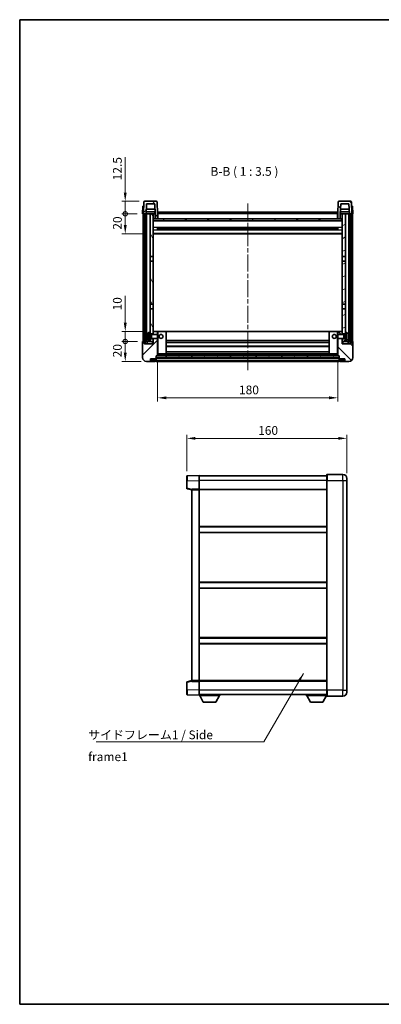
# Model space of a CAD drawing. Units: millimetres. Extents: x 0 to 8281, y 0 to 984.
# Drawn here: x 1183 to 1544, y 0 to 984 of the extents above; entities that cross this region are included whole.
import ezdxf

# ---------------------------------------------------------------- set-up
doc = ezdxf.new("R2010")
doc.units = ezdxf.units.MM
doc.header["$LTSCALE"] = 3
doc.linetypes.add('CHAIN', pattern=[0.3543, 0.2362, -0.0295, 0.0591, -0.0295])
doc.layers.get('Defpoints').update_dxf_attribs({"lineweight": 25})
for name, color, linetype, lineweight in [('Border (ISO)', 7, 'Continuous', 35), ('Centerline (ISO)', 131, 'Continuous', 18), ('Dimension (ISO)', 7, 'Continuous', 18), ('Hatch (ISO)', 1, 'Continuous', 18), ('Symbol (ISO)', 7, 'Continuous', 18), ('Visible (ISO)', 7, 'Continuous', 35), ('Visible Narrow (ISO)', 7, 'Continuous', 25)]:
    doc.layers.add(name, color=color, linetype=linetype, lineweight=lineweight)
doc.styles.add('Note Text (TK)', font='txt')
doc.dimstyles.new('Default - Method 1b (TK)', dxfattribs={"dimscale": 3, "dimtxt": 2.5, "dimasz": 2.5, "dimexe": 1, "dimexo": 1.5, "dimgap": 1, "dimtad": 1, "dimtoh": 1, "dimrnd": 1e-08, "dimdsep": 46, "dimtxsty": 'Note Text (TK)', "dimcen": 0.09, "dimdle": 5, "dimclrd": 100, "dimclre": 100, "dimclrt": 7, "dimadec": 1, "dimazin": 1, "dimtfac": 1, "dimtmove": 0, "dimatfit": 3, "dimfxl": 1, "dimtolj": 1, "dimlwd": -1, "dimlwe": -1, "dimarcsym": 0})
doc.dimstyles.new('Default - Method 1b (TK)$7', dxfattribs={"dimscale": 3, "dimtxt": 2.5, "dimasz": 2.5, "dimexe": 1, "dimexo": 1.5, "dimgap": 1, "dimtad": 1, "dimtoh": 1, "dimrnd": 1e-08, "dimdsep": 46, "dimtxsty": 'Note Text (TK)', "dimcen": 0.09, "dimdle": 5, "dimclrd": 100, "dimclre": 100, "dimclrt": 7, "dimadec": 1, "dimazin": 1, "dimtfac": 1, "dimtmove": 0, "dimatfit": 3, "dimfxl": 1, "dimtolj": 1, "dimlwd": -1, "dimlwe": -1, "dimarcsym": 0})
pattern_1 = [(45, (1132.25, -28), (-7.85772, 7.85772), [])]
pattern_2 = [(135.0002, (1132.25, -28), (-7.8577, -7.85775), [])]
pattern_3 = [(60, (1132.25, -28), (-9.6237, 5.55625), [])]

# ---------------------------------------------------------------- blocks, each defined once
blk = doc.blocks.new('図面枠 tk図枠')
at = {"layer": 'Border (ISO)'}
for p, q in [((14.5, 289), (405.5, 289)), ((14.5, 289), (14.5, 8)), ((14.5, 8), (405.5, 8))]:
    blk.add_line(p, q, dxfattribs=at)
blk = doc.blocks.new('*D60')
at = {"layer": 'Defpoints', "color": 0}
for p in [(1320.63, 647.79), (1500.63, 647.79), (1500.63, 605.79)]:
    blk.add_point(p, dxfattribs=at)
at = {"layer": 'Dimension (ISO)', "color": 100}
for p, q in [((1320.63, 642.54), (1320.63, 602.29)), ((1500.63, 642.54), (1500.63, 602.29)), ((1329.38, 605.79), (1491.88, 605.79))]:
    blk.add_line(p, q, dxfattribs=at)
for points in [[(1329.38, 607.25), (1329.38, 604.34), (1320.63, 605.79)], [(1491.88, 607.25), (1491.88, 604.34), (1500.63, 605.79)]]:
    blk.add_solid(points, dxfattribs=at)
at = {"layer": 'Dimension (ISO)', "color": 7, "insert": (1401.98, 613.67), "char_height": 8.75, "attachment_point": 4, "style": 'Note Text (TK)'}
blk.add_mtext('\\A1;180', dxfattribs=at)
blk = doc.blocks.new('*D61')
at = {"layer": 'Defpoints', "color": 0}
for p in [(1509.75, 565.3), (1349.75, 527.39), (1509.75, 525.3)]:
    blk.add_point(p, dxfattribs=at)
at = {"layer": 'Dimension (ISO)', "color": 100}
for p, q in [((1349.75, 532.64), (1349.75, 568.8)), ((1358.5, 565.3), (1501, 565.3)), ((1509.75, 530.55), (1509.75, 568.8))]:
    blk.add_line(p, q, dxfattribs=at)
for points in [[(1358.5, 566.76), (1358.5, 563.85), (1349.75, 565.3)], [(1501, 566.76), (1501, 563.85), (1509.75, 565.3)]]:
    blk.add_solid(points, dxfattribs=at)
at = {"layer": 'Dimension (ISO)', "color": 7, "insert": (1421.1, 573.18), "char_height": 8.75, "attachment_point": 4, "style": 'Note Text (TK)'}
blk.add_mtext('\\A1;160', dxfattribs=at)
blk = doc.blocks.new('_DotSmall')
at = {"color": 0, "linetype": 'ByBlock', "const_width": 0.5}
blk.add_lwpolyline([(-0.0625, 0, 1), (0.0625, 0, 1)], format="xyb", close=True, dxfattribs=at)
blk = doc.blocks.new('*D71')
at = {"layer": 'Defpoints', "color": 0}
for p in [(1288.38, 662.09), (1305.88, 662.09), (1309.63, 642.09)]:
    blk.add_point(p, dxfattribs=at)
at = {"layer": 'Dimension (ISO)', "color": 100}
for p, q in [((1300.63, 662.09), (1284.88, 662.09)), ((1288.38, 650.84), (1288.38, 662.09)), ((1304.38, 642.09), (1284.88, 642.09))]:
    blk.add_line(p, q, dxfattribs=at)
blk.add_solid([(1286.92, 650.84), (1289.84, 650.84), (1288.38, 642.09)], dxfattribs=at)
at = {"layer": 'Dimension (ISO)', "color": 100, "xscale": 8.75, "yscale": 8.75, "zscale": 8.75, "rotation": 90}
blk.add_blockref('_DotSmall', (1288.38, 662.09), dxfattribs=at)
at = {"layer": 'Dimension (ISO)', "color": 7, "insert": (1280.51, 646.24), "char_height": 8.75, "attachment_point": 4, "rotation": 90, "style": 'Note Text (TK)'}
blk.add_mtext('\\A1;20', dxfattribs=at)
blk = doc.blocks.new('*D72')
at = {"layer": 'Defpoints', "color": 0}
for p in [(1288.38, 672.09), (1315.23, 672.09), (1305.88, 662.09)]:
    blk.add_point(p, dxfattribs=at)
at = {"layer": 'Dimension (ISO)', "color": 100}
for p, q in [((1288.38, 680.84), (1288.38, 707.53)), ((1309.98, 672.09), (1284.88, 672.09)), ((1288.38, 662.09), (1288.38, 672.09)), ((1300.63, 662.09), (1284.88, 662.09)), ((1288.38, 662.09), (1288.38, 653.34))]:
    blk.add_line(p, q, dxfattribs=at)
blk.add_solid([(1286.92, 680.84), (1289.84, 680.84), (1288.38, 672.09)], dxfattribs=at)
at = {"layer": 'Dimension (ISO)', "color": 100, "xscale": 8.75, "yscale": 8.75, "zscale": 8.75, "rotation": 90}
blk.add_blockref('_DotSmall', (1288.38, 662.09), dxfattribs=at)
at = {"layer": 'Dimension (ISO)', "color": 7, "insert": (1280.51, 693.09), "char_height": 8.75, "attachment_point": 4, "rotation": 90, "style": 'Note Text (TK)'}
blk.add_mtext('\\A1;10', dxfattribs=at)
blk = doc.blocks.new('*D73')
at = {"layer": 'Defpoints', "color": 0}
for p in [(1288.38, 789.59), (1305.63, 789.59), (1315.13, 769.59)]:
    blk.add_point(p, dxfattribs=at)
at = {"layer": 'Dimension (ISO)', "color": 100}
for p, q in [((1300.38, 789.59), (1284.88, 789.59)), ((1288.38, 778.34), (1288.38, 789.59)), ((1309.88, 769.59), (1284.88, 769.59))]:
    blk.add_line(p, q, dxfattribs=at)
blk.add_solid([(1286.92, 778.34), (1289.84, 778.34), (1288.38, 769.59)], dxfattribs=at)
at = {"layer": 'Dimension (ISO)', "color": 100, "xscale": 8.75, "yscale": 8.75, "zscale": 8.75, "rotation": 90}
blk.add_blockref('_DotSmall', (1288.38, 789.59), dxfattribs=at)
at = {"layer": 'Dimension (ISO)', "color": 7, "insert": (1280.51, 773.74), "char_height": 8.75, "attachment_point": 4, "rotation": 90, "style": 'Note Text (TK)'}
blk.add_mtext('\\A1;20', dxfattribs=at)
blk = doc.blocks.new('*D74')
at = {"layer": 'Defpoints', "color": 0}
for p in [(1288.38, 802.09), (1307.55, 802.09), (1305.63, 789.59)]:
    blk.add_point(p, dxfattribs=at)
at = {"layer": 'Dimension (ISO)', "color": 100}
for p, q in [((1288.38, 810.84), (1288.38, 846.28)), ((1302.3, 802.09), (1284.88, 802.09)), ((1288.38, 789.59), (1288.38, 802.09)), ((1300.38, 789.59), (1284.88, 789.59)), ((1288.38, 789.59), (1288.38, 780.84))]:
    blk.add_line(p, q, dxfattribs=at)
blk.add_solid([(1286.92, 810.84), (1289.84, 810.84), (1288.38, 802.09)], dxfattribs=at)
at = {"layer": 'Dimension (ISO)', "color": 100, "xscale": 8.75, "yscale": 8.75, "zscale": 8.75, "rotation": 90}
blk.add_blockref('_DotSmall', (1288.38, 789.59), dxfattribs=at)
at = {"layer": 'Dimension (ISO)', "color": 7, "insert": (1280.51, 823.09), "char_height": 8.75, "attachment_point": 4, "rotation": 90, "style": 'Note Text (TK)'}
blk.add_mtext('\\A1;12.5', dxfattribs=at)

msp = doc.modelspace()

# ---------------------------------------------------------------- hatches: boundary and pattern name
at = {"layer": 'Hatch (ISO)'}
h = msp.add_hatch(dxfattribs=at)
h.set_pattern_fill('ANSI31', color=256, scale=88.9, style=0)
h.set_pattern_definition(pattern_1)
edge = h.paths.add_edge_path()
edge.add_ellipse((1307.5525, 801.5944), major_axis=(0, 0.5), ratio=1, start_angle=0, end_angle=88)
edge.add_line((1307.0528, 801.6118), (1306.6332, 789.5944))
edge.add_line((1306.6332, 789.5944), (1307.3832, 789.5944))
edge.add_line((1307.3832, 789.5944), (1308.3832, 789.5944))
edge.add_line((1308.3832, 789.5944), (1309.1347, 789.5944))
edge.add_line((1309.1347, 789.5944), (1309.4839, 799.5944))
edge.add_line((1309.4839, 799.5944), (1317.7825, 799.5944))
edge.add_line((1317.7825, 799.5944), (1318.1317, 789.5944))
edge.add_line((1318.1317, 789.5944), (1318.1332, 789.5944))
edge.add_line((1318.1332, 789.5944), (1318.1332, 784.5944))
edge.add_line((1318.1332, 784.5944), (1320.6332, 784.5944))
edge.add_line((1320.6332, 784.5944), (1320.6332, 789.5944))
edge.add_line((1320.6332, 789.5944), (1320.2135, 801.6118))
edge.add_ellipse((1319.7138, 801.5944), major_axis=(0.4997, 0.0174), ratio=1, start_angle=0, end_angle=88)
edge.add_line((1319.7138, 802.0944), (1307.5525, 802.0944))
h = msp.add_hatch(dxfattribs=at)
h.set_pattern_fill('ANSI31', color=256, scale=88.9, angle=90.0002105, style=0)
h.set_pattern_definition(pattern_2)
edge = h.paths.add_edge_path()
edge.add_line((1503.4839, 799.5944), (1511.7825, 799.5944))
edge.add_line((1511.7825, 799.5944), (1512.1317, 789.5944))
edge.add_line((1512.1317, 789.5944), (1512.8832, 789.5944))
edge.add_line((1512.8832, 789.5944), (1513.8832, 789.5944))
edge.add_line((1513.8832, 789.5944), (1514.6332, 789.5944))
edge.add_line((1514.6332, 789.5944), (1514.2135, 801.6118))
edge.add_ellipse((1513.7138, 801.5944), major_axis=(0.4997, 0.0174), ratio=1, start_angle=0, end_angle=88)
edge.add_line((1513.7138, 802.0944), (1501.5525, 802.0944))
edge.add_ellipse((1501.5525, 801.5944), major_axis=(0, 0.5), ratio=1, start_angle=0, end_angle=88)
edge.add_line((1501.0528, 801.6118), (1500.6332, 789.5944))
edge.add_line((1500.6332, 789.5944), (1500.6332, 784.5944))
edge.add_line((1500.6332, 784.5944), (1503.1332, 784.5944))
edge.add_line((1503.1332, 784.5944), (1503.1332, 789.5944))
edge.add_line((1503.1332, 789.5944), (1503.1347, 789.5944))
edge.add_line((1503.1347, 789.5944), (1503.4839, 799.5944))
h = msp.add_hatch(dxfattribs=at)
h.set_pattern_fill('ANSI31', color=256, scale=88.9, angle=14.9999778, style=0)
h.set_pattern_definition(pattern_3)
h.paths.add_polyline_path([(1512.8832, 789.5944), (1512.8832, 660.0944), (1513.6332, 660.0944), (1513.8832, 660.0944), (1513.8832, 662.0944), (1513.8832, 789.5944)])
h.paths.add_polyline_path([(1307.3832, 789.5944), (1307.3832, 662.0944), (1307.3832, 660.0944), (1307.6332, 660.0944), (1308.3832, 660.0944), (1308.3832, 789.5944)])
h = msp.add_hatch(dxfattribs=at)
h.set_pattern_fill('ANSI31', color=256, scale=88.9, angle=75.0001754, style=0)
h.set_pattern_definition([(120.0002, (1132.25, -28), (-9.62369, -5.55628), [])])
h.paths.add_polyline_path([(1313.1332, 664.5944), (1313.1332, 663.0944), (1313.1332, 662.0944), (1316.1332, 662.0944), (1316.1332, 664.5944)])
h.paths.add_polyline_path([(1313.1332, 746.8444), (1316.1332, 746.8444), (1316.1332, 789.5944), (1313.1332, 789.5944)])
h.paths.add_polyline_path([(1313.1332, 671.0944), (1313.1332, 669.5944), (1316.1332, 669.5944), (1316.1332, 671.9944), (1316.1332, 694.8444), (1313.1332, 694.8444)])
h.paths.add_polyline_path([(1313.1332, 699.3444), (1316.1332, 699.3444), (1316.1332, 742.3444), (1313.1332, 742.3444)])
h = msp.add_hatch(dxfattribs=at)
h.set_pattern_fill('ANSI31', color=256, scale=88.9, angle=-14.9999778, style=0)
h.set_pattern_definition([(30, (1132.25, -28), (-5.55625, 9.6237), [])])
h.paths.add_polyline_path([(1508.1332, 663.0944), (1508.1332, 664.5944), (1505.1332, 664.5944), (1505.1332, 662.0944), (1508.1332, 662.0944)])
h.paths.add_polyline_path([(1505.1332, 746.8444), (1508.1332, 746.8444), (1508.1332, 789.5944), (1505.1332, 789.5944)])
h.paths.add_polyline_path([(1508.1332, 669.5944), (1508.1332, 671.0944), (1508.1332, 694.8444), (1505.1332, 694.8444), (1505.1332, 671.9944), (1505.1332, 669.5944)])
h.paths.add_polyline_path([(1505.1332, 699.3444), (1508.1332, 699.3444), (1508.1332, 742.3444), (1505.1332, 742.3444)])
h = msp.add_hatch(dxfattribs=at)
h.set_pattern_fill('ANSI31', color=256, scale=88.9, angle=105.0002455, style=0)
h.set_pattern_definition([(150.0002, (1132.25, -28), (-5.55621, -9.62373), [])])
h.paths.add_polyline_path([(1316.3832, 784.5944), (1316.3832, 782.5944), (1504.8832, 782.5944), (1504.8832, 784.5944), (1503.1332, 784.5944), (1500.6332, 784.5944), (1320.6332, 784.5944), (1318.1332, 784.5944)])
h = msp.add_hatch(dxfattribs=at)
h.set_pattern_fill('ANSI31', color=256, scale=88.9, style=0)
h.set_pattern_definition(pattern_1)
edge = h.paths.add_edge_path()
edge.add_ellipse((1318.8832, 645.1444), major_axis=(0, -0.25), ratio=1, start_angle=0, end_angle=90)
edge.add_line((1319.1332, 645.1444), (1319.1332, 645.5944))
edge.add_line((1319.1332, 645.5944), (1319.1332, 647.5944))
edge.add_line((1319.1332, 647.5944), (1319.1332, 647.6944))
edge.add_line((1319.1332, 647.6944), (1320.5332, 647.6944))
edge.add_ellipse((1320.5332, 647.7944), major_axis=(0, -0.1), ratio=1, start_angle=0, end_angle=90)
edge.add_line((1320.6332, 647.7944), (1320.6332, 665.0944))
edge.add_line((1320.6332, 665.0944), (1316.1332, 665.0944))
edge.add_line((1316.1332, 665.0944), (1316.1332, 664.5944))
edge.add_line((1316.1332, 664.5944), (1316.1332, 662.0944))
edge.add_line((1316.1332, 662.0944), (1316.1332, 659.5944))
edge.add_line((1316.1332, 659.5944), (1307.6332, 659.5944))
edge.add_line((1307.6332, 659.5944), (1307.6332, 660.0944))
edge.add_line((1307.6332, 660.0944), (1307.6332, 662.0944))
edge.add_line((1307.6332, 662.0944), (1307.3832, 662.0944))
edge.add_line((1307.3832, 662.0944), (1305.8832, 662.0944))
edge.add_ellipse((1305.8832, 661.8444), major_axis=(0, 0.25), ratio=1, start_angle=0, end_angle=90)
edge.add_line((1305.6332, 661.8444), (1305.6332, 646.0944))
edge.add_ellipse((1309.6332, 646.0944), major_axis=(-4, 0), ratio=1, start_angle=0, end_angle=90)
edge.add_line((1309.6332, 642.0944), (1312.6332, 642.0944))
edge.add_ellipse((1312.6332, 643.0944), major_axis=(0, -1), ratio=1, start_angle=0, end_angle=90)
edge.add_line((1313.6332, 643.0944), (1313.6332, 644.5944))
edge.add_line((1313.6332, 644.5944), (1318.1332, 644.5944))
edge.add_line((1318.1332, 644.5944), (1318.1332, 644.8944))
edge.add_line((1318.1332, 644.8944), (1318.8832, 644.8944))
edge = h.paths.add_edge_path()
edge.add_ellipse((1320.5332, 671.9944), major_axis=(0.1, 0), ratio=1, start_angle=0, end_angle=90)
edge.add_line((1320.5332, 672.0944), (1316.2332, 672.0944))
edge.add_ellipse((1316.2332, 671.9944), major_axis=(0, 0.1), ratio=1, start_angle=0, end_angle=90)
edge.add_line((1316.1332, 671.9944), (1316.1332, 669.5944))
edge.add_line((1316.1332, 669.5944), (1316.1332, 669.0944))
edge.add_line((1316.1332, 669.0944), (1320.6332, 669.0944))
edge.add_line((1320.6332, 669.0944), (1320.6332, 671.9944))
h = msp.add_hatch(dxfattribs=at)
h.set_pattern_fill('ANSI31', color=256, scale=88.9, angle=90.0002105, style=0)
h.set_pattern_definition(pattern_2)
edge = h.paths.add_edge_path()
edge.add_ellipse((1502.3832, 645.1444), major_axis=(-0.25, 0), ratio=1, start_angle=0, end_angle=90)
edge.add_line((1502.3832, 644.8944), (1503.1332, 644.8944))
edge.add_line((1503.1332, 644.8944), (1503.1332, 644.5944))
edge.add_line((1503.1332, 644.5944), (1507.6332, 644.5944))
edge.add_line((1507.6332, 644.5944), (1507.6332, 643.0944))
edge.add_ellipse((1508.6332, 643.0944), major_axis=(-1, 0), ratio=1, start_angle=0, end_angle=90)
edge.add_line((1508.6332, 642.0944), (1511.6332, 642.0944))
edge.add_ellipse((1511.6332, 646.0944), major_axis=(0, -4), ratio=1, start_angle=0, end_angle=90)
edge.add_line((1515.6332, 646.0944), (1515.6332, 661.8444))
edge.add_ellipse((1515.3832, 661.8444), major_axis=(0.25, 0), ratio=1, start_angle=0, end_angle=90)
edge.add_line((1515.3832, 662.0944), (1513.8832, 662.0944))
edge.add_line((1513.8832, 662.0944), (1513.6332, 662.0944))
edge.add_line((1513.6332, 662.0944), (1513.6332, 660.0944))
edge.add_line((1513.6332, 660.0944), (1513.6332, 659.5944))
edge.add_line((1513.6332, 659.5944), (1505.1332, 659.5944))
edge.add_line((1505.1332, 659.5944), (1505.1332, 662.0944))
edge.add_line((1505.1332, 662.0944), (1505.1332, 664.5944))
edge.add_line((1505.1332, 664.5944), (1505.1332, 665.0944))
edge.add_line((1505.1332, 665.0944), (1500.6332, 665.0944))
edge.add_line((1500.6332, 665.0944), (1500.6332, 647.7944))
edge.add_ellipse((1500.7332, 647.7944), major_axis=(-0.1, 0), ratio=1, start_angle=0, end_angle=90)
edge.add_line((1500.7332, 647.6944), (1502.1332, 647.6944))
edge.add_line((1502.1332, 647.6944), (1502.1332, 647.5944))
edge.add_line((1502.1332, 647.5944), (1502.1332, 645.5944))
edge.add_line((1502.1332, 645.5944), (1502.1332, 645.1444))
edge = h.paths.add_edge_path()
edge.add_ellipse((1500.7332, 671.9944), major_axis=(0, 0.1), ratio=1, start_angle=0, end_angle=90)
edge.add_line((1500.6332, 671.9944), (1500.6332, 669.0944))
edge.add_line((1500.6332, 669.0944), (1505.1332, 669.0944))
edge.add_line((1505.1332, 669.0944), (1505.1332, 669.5944))
edge.add_line((1505.1332, 669.5944), (1505.1332, 671.9944))
edge.add_ellipse((1505.0332, 671.9944), major_axis=(0.1, 0), ratio=1, start_angle=0, end_angle=90)
edge.add_line((1505.0332, 672.0944), (1500.7332, 672.0944))
h = msp.add_hatch(dxfattribs=at)
h.set_pattern_fill('ANSI31', color=256, scale=88.9, angle=14.9999778, style=0)
h.set_pattern_definition(pattern_3)
h.paths.add_polyline_path([(1319.1332, 647.5944), (1319.1332, 645.5944), (1502.1332, 645.5944), (1502.1332, 647.5944)])

# ---------------------------------------------------------------- linework, layer by layer
at = {"layer": 'Centerline (ISO)', "linetype": 'CHAIN', "ltscale": 23.990969}
msp.add_line((1410.6332, 799.8444), (1410.6332, 633.3444), dxfattribs=at)
at = {"layer": 'Visible (ISO)'}
for p, q in [((1305.8951, 797.0944), (1305.6332, 789.5944)), ((1305.8951, 797.0944), (1306.8945, 797.0944)), ((1307.0528, 801.6118), (1306.6332, 789.5944)), ((1306.8951, 797.0944), (1306.8945, 797.0944)), ((1319.7138, 802.0944), (1307.5525, 802.0944)), ((1309.1347, 789.5944), (1309.4839, 799.5944)), ((1309.4839, 799.5944), (1317.7825, 799.5944)), ((1317.7825, 799.5944), (1318.1317, 789.5944)), ((1320.6332, 789.5944), (1320.2135, 801.6118)), ((1501.0528, 801.6118), (1500.6332, 789.5944)), ((1513.7138, 802.0944), (1501.5525, 802.0944)), ((1503.1347, 789.5944), (1503.4839, 799.5944)), ((1503.4839, 799.5944), (1511.7825, 799.5944)), ((1511.7825, 799.5944), (1512.1317, 789.5944)), ((1514.6332, 789.5944), (1514.2135, 801.6118)), ((1514.3719, 797.0944), (1514.3713, 797.0944)), ((1514.3719, 797.0944), (1515.3713, 797.0944)), ((1515.6332, 789.5944), (1515.3713, 797.0944)), ((1306.6326, 789.5944), (1305.6332, 789.5944)), ((1306.1332, 662.0944), (1306.1332, 789.5944)), ((1306.6332, 789.5944), (1306.6326, 789.5944)), ((1306.6332, 789.5944), (1309.1347, 789.5944)), ((1307.1332, 662.0944), (1307.1332, 789.5944)), ((1307.3832, 789.5944), (1307.3832, 660.0944)), ((1308.3832, 789.5944), (1307.3832, 789.5944)), ((1308.3832, 660.0944), (1308.3832, 789.5944)), ((1308.4832, 662.0944), (1308.4832, 789.5944)), ((1309.4832, 789.5944), (1309.1347, 789.5944)), ((1318.0618, 791.5944), (1309.2045, 791.5944)), ((1317.9745, 794.0944), (1309.2919, 794.0944)), ((1313.1332, 789.5944), (1309.4832, 789.5944)), ((1309.4832, 662.0944), (1309.4832, 789.5944)), ((1316.1332, 789.5944), (1313.1332, 789.5944)), ((1313.1332, 789.5944), (1313.1332, 746.8444)), ((1316.1332, 746.8444), (1316.1332, 789.5944)), ((1316.1332, 789.5944), (1317.8832, 789.5944)), ((1317.8832, 791.5944), (1317.8832, 789.5944)), ((1318.1317, 789.5944), (1317.8832, 789.5944)), ((1318.1317, 789.5944), (1318.1332, 789.5944)), ((1318.1332, 789.5944), (1318.1332, 784.5944)), ((1320.8832, 789.5944), (1320.6332, 789.5944)), ((1320.6332, 784.5944), (1320.6332, 789.5944)), ((1320.8832, 791.0944), (1500.3832, 791.0944)), ((1320.8832, 789.5944), (1320.8832, 791.0944)), ((1320.8832, 789.5944), (1320.8832, 784.5944)), ((1500.3832, 791.0944), (1500.3832, 789.5944)), ((1500.6332, 789.5944), (1500.3832, 789.5944)), ((1500.3832, 784.5944), (1500.3832, 789.5944)), ((1500.6332, 789.5944), (1500.6332, 784.5944)), ((1503.1332, 784.5944), (1503.1332, 789.5944)), ((1503.1332, 789.5944), (1503.1347, 789.5944)), ((1503.3832, 789.5944), (1503.1347, 789.5944)), ((1512.0618, 791.5944), (1503.2045, 791.5944)), ((1511.9745, 794.0944), (1503.2919, 794.0944)), ((1503.3832, 791.5944), (1503.3832, 789.5944)), ((1503.3832, 789.5944), (1505.1332, 789.5944)), ((1508.1332, 789.5944), (1505.1332, 789.5944)), ((1505.1332, 789.5944), (1505.1332, 746.8444)), ((1508.1332, 746.8444), (1508.1332, 789.5944)), ((1511.7832, 789.5944), (1508.1332, 789.5944)), ((1512.1317, 789.5944), (1511.7832, 789.5944)), ((1511.7832, 662.0944), (1511.7832, 789.5944)), ((1512.1317, 789.5944), (1514.6332, 789.5944)), ((1512.7832, 662.0944), (1512.7832, 789.5944)), ((1512.8832, 789.5944), (1512.8832, 660.0944)), ((1513.8832, 789.5944), (1512.8832, 789.5944)), ((1513.8832, 660.0944), (1513.8832, 789.5944)), ((1514.1332, 662.0944), (1514.1332, 789.5944)), ((1514.6338, 789.5944), (1514.6332, 789.5944)), ((1515.6332, 789.5944), (1514.6338, 789.5944)), ((1515.1332, 662.0944), (1515.1332, 789.5944)), ((1316.3832, 784.5944), (1316.1332, 784.5944)), ((1505.1332, 782.4944), (1316.1332, 782.4944)), ((1316.3832, 784.5944), (1316.3832, 782.5944)), ((1504.8832, 784.5944), (1316.3832, 784.5944)), ((1316.3832, 782.5944), (1504.8832, 782.5944)), ((1318.1332, 784.5944), (1320.6332, 784.5944)), ((1320.8832, 784.6944), (1320.6332, 784.6944)), ((1500.6332, 784.6944), (1500.3832, 784.6944)), ((1500.6332, 784.5944), (1503.1332, 784.5944)), ((1504.8832, 782.5944), (1504.8832, 784.5944)), ((1505.1332, 784.5944), (1504.8832, 784.5944)), ((1505.1332, 769.5944), (1316.1332, 769.5944)), ((1320.7037, 773.4169), (1320.7037, 775.7718)), ((1500.2888, 775.67), (1320.9776, 775.67)), ((1500.2888, 773.5187), (1320.9776, 773.5187)), ((1321.1332, 775.67), (1321.1332, 773.5187)), ((1326.9332, 775.4018), (1321.1332, 775.4018)), ((1500.1332, 775.3423), (1321.1332, 775.3423)), ((1500.1332, 773.8464), (1321.1332, 773.8464)), ((1321.1332, 773.7869), (1326.9332, 773.7869)), ((1326.9332, 775.67), (1326.9332, 775.4769)), ((1326.9332, 775.4018), (1326.9332, 775.4769)), ((1326.9332, 773.7119), (1326.9332, 773.7869)), ((1326.9332, 773.7119), (1326.9332, 773.5187)), ((1494.3332, 775.4769), (1494.3332, 775.67)), ((1494.3332, 775.4769), (1494.3332, 775.4018)), ((1500.1332, 775.4018), (1494.3332, 775.4018)), ((1494.3332, 773.7869), (1500.1332, 773.7869)), ((1494.3332, 773.7869), (1494.3332, 773.7119)), ((1494.3332, 773.5187), (1494.3332, 773.7119)), ((1500.1332, 773.5187), (1500.1332, 775.67)), ((1500.5627, 775.7718), (1500.5627, 773.4169)), ((1313.1332, 746.8444), (1316.1332, 746.8444)), ((1313.1332, 742.3444), (1313.1332, 746.8444)), ((1316.1332, 742.3444), (1313.1332, 742.3444)), ((1313.1332, 742.3444), (1313.1332, 699.3444)), ((1316.1332, 746.8444), (1316.1332, 742.3444)), ((1316.1332, 699.3444), (1316.1332, 742.3444)), ((1505.1332, 746.8444), (1508.1332, 746.8444)), ((1505.1332, 742.3444), (1505.1332, 746.8444)), ((1508.1332, 742.3444), (1505.1332, 742.3444)), ((1505.1332, 742.3444), (1505.1332, 699.3444)), ((1508.1332, 746.8444), (1508.1332, 742.3444)), ((1508.1332, 699.3444), (1508.1332, 742.3444)), ((1313.1332, 699.3444), (1316.1332, 699.3444)), ((1313.1332, 694.8444), (1313.1332, 699.3444)), ((1316.1332, 699.3444), (1316.1332, 694.8444)), ((1505.1332, 699.3444), (1508.1332, 699.3444)), ((1505.1332, 694.8444), (1505.1332, 699.3444)), ((1508.1332, 699.3444), (1508.1332, 694.8444)), ((1316.1332, 694.8444), (1313.1332, 694.8444)), ((1313.1332, 694.8444), (1313.1332, 671.0944)), ((1316.1332, 669.5944), (1316.1332, 694.8444)), ((1508.1332, 694.8444), (1505.1332, 694.8444)), ((1505.1332, 694.8444), (1505.1332, 669.5944)), ((1508.1332, 671.0944), (1508.1332, 694.8444)), ((1312.0742, 671.0017), (1313.1332, 671.0944)), ((1313.1332, 663.0944), (1313.1332, 671.0944)), ((1313.1332, 669.5944), (1316.1332, 669.5944)), ((1313.1332, 668.8796), (1314.1038, 668.8796)), ((1314.1038, 668.8796), (1314.5332, 669.0944)), ((1314.1038, 665.3091), (1314.1038, 668.8796)), ((1314.5332, 665.0944), (1314.5332, 669.0944)), ((1314.5332, 669.0944), (1320.7037, 669.0944)), ((1316.2332, 672.0944), (1316.1332, 672.0944)), ((1316.1332, 671.9944), (1316.1332, 669.0944)), ((1320.5332, 672.0944), (1316.2332, 672.0944)), ((1321.1332, 672.0944), (1320.5332, 672.0944)), ((1320.6332, 669.0944), (1320.6332, 671.9944)), ((1320.7037, 665.0944), (1320.7037, 669.0944)), ((1321.1332, 668.6649), (1320.7037, 669.0944)), ((1329.0332, 672.0944), (1321.1332, 672.0944)), ((1492.2332, 672.0944), (1329.0332, 672.0944)), ((1329.1332, 649.7944), (1329.1332, 671.9944)), ((1492.1332, 671.9944), (1492.1332, 649.7944)), ((1500.1332, 672.0944), (1492.2332, 672.0944)), ((1500.7332, 672.0944), (1500.1332, 672.0944)), ((1500.1332, 668.6649), (1500.5627, 669.0944)), ((1500.5627, 669.0944), (1500.5627, 665.0944)), ((1506.7332, 669.0944), (1500.5627, 669.0944)), ((1500.6332, 671.9944), (1500.6332, 669.0944)), ((1505.0332, 672.0944), (1500.7332, 672.0944)), ((1505.1332, 672.0944), (1505.0332, 672.0944)), ((1505.1332, 669.0944), (1505.1332, 671.9944)), ((1505.1332, 669.5944), (1508.1332, 669.5944)), ((1506.7332, 669.0944), (1506.7332, 665.0944)), ((1507.1626, 668.8796), (1506.7332, 669.0944)), ((1507.1626, 668.8796), (1507.1626, 665.3091)), ((1508.1332, 668.8796), (1507.1626, 668.8796)), ((1508.1332, 671.0944), (1508.1332, 663.0944)), ((1509.1921, 671.0017), (1508.1332, 671.0944)), ((1305.6332, 661.8444), (1305.6332, 646.0944)), ((1307.6332, 662.0944), (1305.8832, 662.0944)), ((1307.3832, 660.0944), (1308.3832, 660.0944)), ((1307.6332, 659.5944), (1307.6332, 662.0944)), ((1316.1332, 659.5944), (1307.6332, 659.5944)), ((1308.3832, 662.0944), (1308.4832, 662.0944)), ((1308.4832, 662.0944), (1309.4832, 662.0944)), ((1309.4832, 662.0944), (1313.1332, 662.0944)), ((1310.3832, 662.0944), (1310.3832, 659.5944)), ((1310.4192, 667.3767), (1310.4192, 666.812)), ((1312.0742, 663.187), (1313.1332, 663.0944)), ((1313.1332, 665.3091), (1314.1038, 665.3091)), ((1316.1332, 664.5944), (1313.1332, 664.5944)), ((1313.1332, 663.0944), (1313.1332, 662.0944)), ((1313.1332, 662.0944), (1316.1332, 662.0944)), ((1314.1038, 665.3091), (1314.5332, 665.0944)), ((1314.5332, 665.0944), (1320.7037, 665.0944)), ((1316.1332, 665.0944), (1316.1332, 659.5944)), ((1316.1332, 662.0944), (1316.1332, 664.5944)), ((1320.6332, 647.7944), (1320.6332, 665.0944)), ((1321.1332, 665.5238), (1320.7037, 665.0944)), ((1321.1332, 668.6649), (1321.1332, 665.5238)), ((1492.1332, 663.0944), (1329.1332, 663.0944)), ((1492.1332, 661.0944), (1329.1332, 661.0944)), ((1500.1332, 665.5238), (1500.1332, 668.6649)), ((1500.1332, 665.5238), (1500.5627, 665.0944)), ((1506.7332, 665.0944), (1500.5627, 665.0944)), ((1500.6332, 665.0944), (1500.6332, 647.7944)), ((1505.1332, 659.5944), (1505.1332, 665.0944)), ((1508.1332, 664.5944), (1505.1332, 664.5944)), ((1505.1332, 664.5944), (1505.1332, 662.0944)), ((1505.1332, 662.0944), (1508.1332, 662.0944)), ((1513.6332, 659.5944), (1505.1332, 659.5944)), ((1507.1626, 665.3091), (1506.7332, 665.0944)), ((1508.1332, 665.3091), (1507.1626, 665.3091)), ((1509.1921, 663.187), (1508.1332, 663.0944)), ((1508.1332, 662.0944), (1508.1332, 663.0944)), ((1508.1332, 662.0944), (1511.7832, 662.0944)), ((1510.8472, 666.812), (1510.8472, 667.3767)), ((1510.8832, 662.0944), (1510.8832, 659.5944)), ((1511.7832, 662.0944), (1512.7832, 662.0944)), ((1512.7832, 662.0944), (1512.8832, 662.0944)), ((1512.8832, 660.0944), (1513.8832, 660.0944)), ((1515.3832, 662.0944), (1513.6332, 662.0944)), ((1513.6332, 662.0944), (1513.6332, 659.5944)), ((1515.6332, 646.0944), (1515.6332, 661.8444)), ((1320.6332, 649.6944), (1321.1332, 649.6944)), ((1321.1332, 649.6944), (1329.0332, 649.6944)), ((1492.2332, 649.6944), (1329.0332, 649.6944)), ((1492.1332, 657.0944), (1329.1332, 657.0944)), ((1492.1332, 651.6944), (1329.1332, 651.6944)), ((1492.2332, 649.6944), (1500.1332, 649.6944)), ((1500.1332, 649.6944), (1500.6332, 649.6944)), ((1309.6332, 642.0944), (1312.6332, 642.0944)), ((1312.6332, 642.0944), (1314.6332, 642.0944)), ((1313.6332, 643.0944), (1313.6332, 644.5944)), ((1313.6332, 644.5944), (1318.1332, 644.5944)), ((1314.6332, 642.0944), (1318.1332, 642.0944)), ((1318.1332, 644.5944), (1318.1332, 644.8944)), ((1318.1332, 644.8944), (1318.8832, 644.8944)), ((1318.1332, 643.0944), (1318.1332, 644.5944)), ((1318.1332, 643.0944), (1318.1332, 642.0944)), ((1318.8832, 642.3944), (1318.1332, 642.3944)), ((1319.1332, 645.1444), (1319.1332, 647.6944)), ((1319.1332, 647.6944), (1320.5332, 647.6944)), ((1319.1332, 647.5944), (1319.1332, 645.5944)), ((1502.1332, 647.5944), (1319.1332, 647.5944)), ((1319.1332, 645.5944), (1502.1332, 645.5944)), ((1502.1332, 645.4944), (1319.1332, 645.4944)), ((1319.1332, 645.1444), (1319.1332, 643.0944)), ((1319.1332, 642.0944), (1319.1332, 643.0944)), ((1502.1332, 642.0944), (1319.1332, 642.0944)), ((1500.7332, 647.6944), (1320.5332, 647.6944)), ((1500.7332, 647.6944), (1502.1332, 647.6944)), ((1502.1332, 647.6944), (1502.1332, 645.1444)), ((1502.1332, 645.5944), (1502.1332, 647.5944)), ((1502.1332, 643.0944), (1502.1332, 645.1444)), ((1502.1332, 643.0944), (1502.1332, 642.0944)), ((1502.3832, 644.8944), (1503.1332, 644.8944)), ((1502.3832, 642.3944), (1503.1332, 642.3944)), ((1503.1332, 644.8944), (1503.1332, 644.5944)), ((1503.1332, 644.5944), (1507.6332, 644.5944)), ((1503.1332, 644.5944), (1503.1332, 643.0944)), ((1503.1332, 642.0944), (1503.1332, 643.0944)), ((1503.1332, 642.0944), (1506.6332, 642.0944)), ((1506.6332, 642.0944), (1508.6332, 642.0944)), ((1507.6332, 644.5944), (1507.6332, 643.0944)), ((1508.6332, 642.0944), (1511.6332, 642.0944)), ((1349.7516, 522.8882), (1349.7516, 527.3854)), ((1349.7516, 522.8882), (1349.7516, 515.4738)), ((1362.2516, 528.3048), (1350.2342, 527.8851)), ((1362.2516, 528.3048), (1362.2516, 523.3078)), ((1489.7516, 527.8048), (1362.2516, 527.8048)), ((1362.2516, 523.3078), (1362.2516, 514.8048)), ((1489.7516, 523.3048), (1489.7516, 529.0548)), ((1489.7516, 523.3048), (1489.7516, 313.8048)), ((1505.7516, 529.3048), (1490.0016, 529.3048)), ((1509.7516, 525.3048), (1509.7516, 523.3048)), ((1509.7516, 313.8048), (1509.7516, 523.3048)), ((1350.1275, 514.9895), (1354.7516, 513.8048)), ((1362.2516, 514.8048), (1354.7516, 514.5429)), ((1354.7516, 513.5435), (1354.7516, 514.5429)), ((1354.7516, 513.5435), (1354.7516, 323.5661)), ((1362.2516, 514.8048), (1362.2516, 513.8054)), ((1489.7516, 514.3048), (1362.2516, 514.3048)), ((1362.2516, 513.8054), (1362.2516, 323.3042)), ((1489.7516, 476.8048), (1362.2516, 476.8048)), ((1489.7516, 471.3048), (1362.2516, 471.3048)), ((1489.7516, 421.3048), (1362.2516, 421.3048)), ((1489.7516, 415.8048), (1362.2516, 415.8048)), ((1489.7516, 365.8048), (1362.2516, 365.8048)), ((1489.7516, 360.3048), (1362.2516, 360.3048)), ((1349.7516, 321.6357), (1349.7516, 314.2214)), ((1354.7516, 323.3048), (1350.1275, 322.1201)), ((1354.7516, 322.5667), (1354.7516, 323.5661)), ((1354.7516, 322.5667), (1362.2516, 322.3048)), ((1362.2516, 323.3042), (1362.2516, 322.3048)), ((1489.7516, 322.8048), (1362.2516, 322.8048)), ((1362.2516, 322.3048), (1362.2516, 313.8017)), ((1349.7516, 309.7241), (1349.7516, 314.2214)), ((1350.2342, 309.2244), (1362.2516, 308.8048)), ((1362.2516, 313.8017), (1362.2516, 308.8048)), ((1489.7516, 309.3048), (1362.2516, 309.3048)), ((1362.2516, 308.8048), (1362.2516, 308.6048)), ((1362.2516, 308.6048), (1382.8516, 308.6048)), ((1366.3016, 301.7048), (1362.7516, 308.6048)), ((1378.8016, 301.7048), (1382.3516, 308.6048)), ((1382.8516, 309.3048), (1382.8516, 308.6048)), ((1469.1516, 309.3048), (1469.1516, 308.6048)), ((1469.1516, 308.6048), (1489.7516, 308.6048)), ((1473.2016, 301.7048), (1469.6516, 308.6048)), ((1485.7016, 301.7048), (1489.2516, 308.6048)), ((1489.7516, 308.0548), (1489.7516, 313.8048)), ((1490.0016, 307.8048), (1505.7516, 307.8048)), ((1509.7516, 313.8048), (1509.7516, 311.8048)), ((1366.3016, 301.7048), (1378.8016, 301.7048)), ((1473.2016, 301.7048), (1485.7016, 301.7048))]:
    msp.add_line(p, q, dxfattribs=at)
for centre in [(1324.1332, 667.0944), (1497.1332, 667.0944)]:
    msp.add_circle(centre, 2, dxfattribs=at)
for centre, radius, start, end in [((1307.5525, 801.5944), 0.5, 90, 178), ((1319.7138, 801.5944), 0.5, 2, 90), ((1501.5525, 801.5944), 0.5, 90, 178), ((1513.7138, 801.5944), 0.5, 2, 90), ((1310.5438, 669.279), 0.1246, 159.9603927, 178.1851739), ((1316.5332, 667.0944), 6.5, 151.8272659, 159.9603927), ((1312.2137, 669.4078), 1.6, 95, 151.8272659), ((1316.2332, 671.9944), 0.1, 90, 180), ((1320.5332, 671.9944), 0.1, 0, 90), ((1329.0332, 671.9944), 0.1, 0, 90), ((1492.2332, 671.9944), 0.1, 90, 180), ((1500.7332, 671.9944), 0.1, 90, 180), ((1505.0332, 671.9944), 0.1, 0, 90), ((1509.0527, 669.4078), 1.6, 28.1727341, 85), ((1504.7332, 667.0944), 6.5, 20.0396073, 28.1727341), ((1510.7226, 669.279), 0.1246, 1.8148261, 20.0396073), ((1305.8832, 661.8444), 0.25, 90, 180), ((1310.5438, 664.9097), 0.1246, 181.8148261, 200.0396073), ((1316.5332, 667.0944), 6.5, 200.0396073, 208.1727341), ((1312.2137, 664.7809), 1.6, 208.1727341, 265), ((1509.0527, 664.7809), 1.6, 275, 331.8272659), ((1504.7332, 667.0944), 6.5, 331.8272659, 339.9603927), ((1510.7226, 664.9097), 0.1246, 339.9603927, 358.1851739), ((1515.3832, 661.8444), 0.25, 0, 90), ((1329.0332, 649.7944), 0.1, 270, 0), ((1492.2332, 649.7944), 0.1, 180, 270), ((1309.6332, 646.0944), 4, 180, 270), ((1312.6332, 643.0944), 1, 270, 0), ((1318.8832, 645.1444), 0.25, 270, 0), ((1318.8832, 642.6444), 0.25, 270, 0), ((1320.5332, 647.7944), 0.1, 270, 0), ((1500.7332, 647.7944), 0.1, 180, 270), ((1502.3832, 645.1444), 0.25, 180, 270), ((1502.3832, 642.6444), 0.25, 180, 270), ((1508.6332, 643.0944), 1, 180, 270), ((1511.6332, 646.0944), 4, 270, 0), ((1350.2516, 527.3854), 0.5, 92, 180), ((1490.0016, 529.0548), 0.25, 90, 180), ((1505.7516, 525.3048), 4, 0, 90), ((1350.2516, 515.4738), 0.5, 180, 255.63), ((1350.2516, 321.6357), 0.5, 104.37, 180), ((1350.2516, 309.7241), 0.5, 180, 268), ((1490.0016, 308.0548), 0.25, 180, 270), ((1505.7516, 311.8048), 4, 270, 0)]:
    msp.add_arc(centre, radius, start, end, dxfattribs=at)
for centre, major_axis, ratio, start_param, end_param in [((1316.521, 667.0872), (-3.2829, 5.6083), 0.99488747, 0.69485901, 0.93384331), ((1504.7454, 667.0872), (-3.2829, -5.6083), 0.99488747, 2.20774935, 2.44673364), ((1316.521, 666.9547), (-6.4737, 0.5671), 0.05101764, 0.10959827, 0.34858257), ((1316.521, 667.234), (-6.4737, -0.5671), 0.05101764, 5.93460274, 6.17358703), ((1316.521, 667.1015), (3.2829, 5.6083), 0.99488747, 2.20774935, 2.44673364), ((1504.7454, 666.9547), (6.4737, 0.5671), 0.05101764, 5.93460274, 6.17358703), ((1504.7454, 667.234), (6.4737, -0.5671), 0.05101764, 0.10959827, 0.34858257), ((1504.7454, 667.1015), (3.2829, -5.6083), 0.99488747, 0.69485901, 0.93384331)]:
    msp.add_ellipse(centre, major_axis=major_axis, ratio=ratio, start_param=start_param, end_param=end_param, dxfattribs=at)
for points, knots in [([(1310.0829, 667.4823), (1310.0786, 667.4848), (1310.0749, 667.4956), (1310.0703, 667.5339), (1310.0693, 667.5614), (1310.07, 667.6233), (1310.0716, 667.6618), (1310.0768, 667.7338), (1310.0797, 667.7659), (1310.0829, 667.7971)], [0, 0, 0, 0, 0.0125039067, 0.0125039067, 0.0250078135, 0.0250078135, 0.0375277995, 0.0375277995, 0.0466766392, 0.0466766392, 0.0466766392, 0.0466766392]), ([(1310.0829, 666.3916), (1310.0786, 666.433), (1310.0749, 666.4768), (1310.0703, 666.5565), (1310.0693, 666.5924), (1310.07, 666.6483), (1310.0716, 666.672), (1310.0768, 666.698), (1310.0796, 666.7045), (1310.0829, 666.7064)], [0, 0, 0, 0, 0.0124997785, 0.0124997785, 0.0249995571, 0.0249995571, 0.0375236714, 0.0375236714, 0.0466766062, 0.0466766062, 0.0466766062, 0.0466766062]), ([(1511.1834, 667.7971), (1511.1878, 667.7557), (1511.1915, 667.7119), (1511.1961, 667.6322), (1511.1971, 667.5963), (1511.1964, 667.5404), (1511.1947, 667.5167), (1511.1896, 667.4907), (1511.1867, 667.4842), (1511.1834, 667.4823)], [0, 0, 0, 0, 0.0124997785, 0.0124997785, 0.0249995571, 0.0249995571, 0.0375236714, 0.0375236714, 0.0466766062, 0.0466766062, 0.0466766062, 0.0466766062]), ([(1511.1834, 666.7064), (1511.1878, 666.7039), (1511.1915, 666.6931), (1511.1961, 666.6548), (1511.1971, 666.6273), (1511.1964, 666.5655), (1511.1947, 666.5269), (1511.1896, 666.4549), (1511.1867, 666.4229), (1511.1834, 666.3916)], [0, 0, 0, 0, 0.0125039067, 0.0125039067, 0.0250078135, 0.0250078135, 0.0375277995, 0.0375277995, 0.0466766392, 0.0466766392, 0.0466766392, 0.0466766392])]:
    msp.add_open_spline(points, degree=3, knots=knots, dxfattribs=at)
at = {"layer": 'Visible Narrow (ISO)'}
for p, q in [((1306.6326, 789.5944), (1306.8945, 797.0944)), ((1514.3719, 797.0944), (1514.6338, 789.5944)), ((1316.6332, 784.5944), (1316.6332, 789.5944)), ((1320.8832, 789.0944), (1320.6332, 789.0944)), ((1500.3832, 789.5944), (1320.8832, 789.5944)), ((1500.6332, 789.0944), (1500.3832, 789.0944)), ((1504.6332, 789.5944), (1504.6332, 784.5944)), ((1505.1332, 782.0944), (1316.1332, 782.0944)), ((1320.8832, 785.0944), (1320.6332, 785.0944)), ((1500.6332, 785.0944), (1500.3832, 785.0944)), ((1505.1332, 776.07), (1316.1332, 776.07)), ((1505.1332, 773.1187), (1316.1332, 773.1187)), ((1505.1332, 770.0944), (1316.1332, 770.0944)), ((1494.3332, 775.4769), (1326.9332, 775.4769)), ((1494.3332, 773.7119), (1326.9332, 773.7119)), ((1310.4267, 669.3217), (1310.4267, 669.304)), ((1310.8032, 664.0255), (1310.8032, 670.1632)), ((1312.0742, 671.0017), (1312.0742, 663.187)), ((1320.6332, 671.9944), (1321.1332, 671.9944)), ((1321.1332, 672.0944), (1321.1332, 671.9944)), ((1321.1332, 671.9944), (1329.0332, 671.9944)), ((1321.1332, 668.6649), (1321.1332, 671.9944)), ((1329.0332, 671.9944), (1329.0332, 672.0944)), ((1329.0332, 671.9944), (1329.1332, 671.9944)), ((1329.0332, 671.9944), (1329.0332, 649.7944)), ((1492.1332, 671.7944), (1329.1332, 671.7944)), ((1492.2332, 671.9944), (1492.1332, 671.9944)), ((1492.2332, 672.0944), (1492.2332, 671.9944)), ((1492.2332, 649.7944), (1492.2332, 671.9944)), ((1492.2332, 671.9944), (1500.1332, 671.9944)), ((1500.1332, 672.0944), (1500.1332, 671.9944)), ((1500.1332, 671.9944), (1500.1332, 668.6649)), ((1500.1332, 671.9944), (1500.6332, 671.9944)), ((1509.1921, 663.187), (1509.1921, 671.0017)), ((1510.4631, 670.1632), (1510.4631, 664.0255)), ((1510.8396, 669.304), (1510.8396, 669.3217)), ((1310.4267, 667.3749), (1310.4267, 666.8138)), ((1310.4267, 664.8847), (1310.4267, 664.867)), ((1315.1332, 662.0944), (1315.1332, 659.5944)), ((1321.1332, 649.7944), (1321.1332, 665.5238)), ((1500.1332, 665.5238), (1500.1332, 649.7944)), ((1506.1332, 659.5944), (1506.1332, 662.0944)), ((1510.8396, 666.8138), (1510.8396, 667.3749)), ((1510.8396, 664.867), (1510.8396, 664.8847)), ((1321.1332, 649.7944), (1320.6332, 649.7944)), ((1500.6332, 649.3944), (1320.6332, 649.3944)), ((1321.1332, 649.7944), (1321.1332, 649.6944)), ((1329.0332, 649.7944), (1321.1332, 649.7944)), ((1329.0332, 649.7944), (1329.1332, 649.7944)), ((1329.0332, 649.6944), (1329.0332, 649.7944)), ((1492.1332, 657.3944), (1329.1332, 657.3944)), ((1492.1332, 651.3944), (1329.1332, 651.3944)), ((1492.1332, 649.7944), (1492.2332, 649.7944)), ((1492.2332, 649.7944), (1492.2332, 649.6944)), ((1500.1332, 649.7944), (1492.2332, 649.7944)), ((1500.1332, 649.6944), (1500.1332, 649.7944)), ((1500.6332, 649.7944), (1500.1332, 649.7944)), ((1314.6332, 643.0944), (1313.6332, 643.0944)), ((1314.6332, 643.0944), (1314.6332, 644.5944)), ((1318.1332, 643.0944), (1314.6332, 643.0944)), ((1314.6332, 642.0944), (1314.6332, 643.0944)), ((1318.8832, 643.0944), (1318.1332, 643.0944)), ((1318.8832, 644.8944), (1318.8832, 643.0944)), ((1319.1332, 643.0944), (1318.8832, 643.0944)), ((1318.8832, 642.3944), (1318.8832, 643.0944)), ((1502.1332, 645.1944), (1319.1332, 645.1944)), ((1502.1332, 643.0944), (1319.1332, 643.0944)), ((1500.6332, 647.9944), (1320.6332, 647.9944)), ((1502.1332, 643.0944), (1502.3832, 643.0944)), ((1502.3832, 643.0944), (1502.3832, 644.8944)), ((1502.3832, 643.0944), (1503.1332, 643.0944)), ((1502.3832, 643.0944), (1502.3832, 642.3944)), ((1506.6332, 643.0944), (1503.1332, 643.0944)), ((1506.6332, 643.0944), (1506.6332, 644.5944)), ((1506.6332, 642.0944), (1506.6332, 643.0944)), ((1507.6332, 643.0944), (1506.6332, 643.0944)), ((1350.2342, 522.8882), (1349.7516, 522.8882)), ((1350.2342, 522.8882), (1362.2516, 523.3078)), ((1350.2342, 515.4738), (1350.2342, 522.8882)), ((1489.7516, 523.3048), (1362.2516, 523.3048)), ((1490.0016, 523.3048), (1489.7516, 523.3048)), ((1490.0016, 529.3048), (1490.0016, 523.3048)), ((1490.0016, 313.8048), (1490.0016, 523.3048)), ((1490.0016, 523.3048), (1505.7516, 523.3048)), ((1505.7516, 523.3048), (1505.7516, 529.3048)), ((1505.7516, 523.3048), (1509.7516, 523.3048)), ((1505.7516, 523.3048), (1505.7516, 313.8048)), ((1350.2342, 515.4738), (1349.7516, 515.4738)), ((1354.7516, 514.3165), (1350.2342, 515.4738)), ((1354.7516, 513.5435), (1362.2516, 513.8054)), ((1489.7516, 513.8048), (1362.2516, 513.8048)), ((1489.7516, 477.3048), (1362.2516, 477.3048)), ((1489.7516, 470.8048), (1362.2516, 470.8048)), ((1489.7516, 421.8048), (1362.2516, 421.8048)), ((1489.7516, 415.3048), (1362.2516, 415.3048)), ((1489.7516, 366.3048), (1362.2516, 366.3048)), ((1489.7516, 359.8048), (1362.2516, 359.8048)), ((1349.7516, 321.6357), (1350.2342, 321.6357)), ((1350.2342, 321.6357), (1354.7516, 322.7931)), ((1350.2342, 314.2214), (1350.2342, 321.6357)), ((1362.2516, 323.3042), (1354.7516, 323.5661)), ((1489.7516, 323.3048), (1362.2516, 323.3048)), ((1350.2342, 314.2214), (1349.7516, 314.2214)), ((1362.2516, 313.8017), (1350.2342, 314.2214)), ((1489.7516, 313.8048), (1362.2516, 313.8048)), ((1490.0016, 313.8048), (1489.7516, 313.8048)), ((1490.0016, 313.8048), (1490.0016, 307.8048)), ((1505.7516, 313.8048), (1490.0016, 313.8048)), ((1505.7516, 313.8048), (1509.7516, 313.8048)), ((1505.7516, 307.8048), (1505.7516, 313.8048))]:
    msp.add_line(p, q, dxfattribs=at)
for centre, major_axis, ratio, start_param, end_param in [((1350.2516, 522.8827), (-0.0174, 5.0024), 0.00348438, 0.00010951, 1.56968786), ((1350.2516, 515.4738), (-0.1241, -0.4844), 0.03380887, 4.72105054, 6.28318531), ((1350.2516, 321.6357), (-0.1241, 0.4844), 0.03380887, 0, 1.56213477), ((1350.2516, 314.2269), (0.0174, 5.0024), 0.00348438, 1.5719048, 3.14148316)]:
    msp.add_ellipse(centre, major_axis=major_axis, ratio=ratio, start_param=start_param, end_param=end_param, dxfattribs=at)

# ---------------------------------------------------------------- block references
at = {"xscale": 3.5, "yscale": 3.5, "zscale": 3.5}
msp.add_blockref('図面枠 tk図枠', (1132.25, -28), dxfattribs=at)

# ---------------------------------------------------------------- texts
at = {"layer": 'Symbol (ISO)', "color": 7, "insert": (1373.515, 824.8518), "char_height": 8.75, "attachment_point": 7, "style": 'Note Text (TK)'}
msp.add_mtext('B-B ( 1 : 3.5 )', dxfattribs=at)
at = {"layer": 'Symbol (ISO)', "color": 7, "insert": (1251.3602, 273.5259), "char_height": 8.75, "width": 166.505847, "attachment_point": 1, "line_spacing_factor": 1.5, "style": 'Note Text (TK)'}
msp.add_mtext('{\\fＭＳ Ｐゴシック|b0|i0;サイドフレーム1 / Side frame1}', dxfattribs=at)

# ---------------------------------------------------------------- dimensions: what is measured, and where the dimension line sits
at = {"layer": 'Dimension (ISO)', "color": 100}
for base, p1, p2, angle, override, picture, middle in [((1288.3832, 802.0944), (1305.6332, 789.5944), (1307.5525, 802.0944), 90, {"dimscale": 0, "dimtxt": 8.75, "dimasz": 8.75, "dimexe": 3.5, "dimexo": 5.25, "dimgap": 3.5, "dimtoh": 0, "dimdec": 2, "dimblk1": 'DotSmall', "dimsah": 1, "dimcen": 0.315, "dimdle": 0, "dimtol": 0, "dimlim": 0, "dimtp": 0, "dimtm": 0, "dimtdec": 2, "dimtofl": 1, "dimatfit": 1}, '*D74', (1288.3832, 832.9381)), ((1288.3832, 789.5944), (1315.1332, 769.5944), (1305.6332, 789.5944), 90, {"dimscale": 0, "dimtxt": 8.75, "dimasz": 8.75, "dimexe": 3.5, "dimexo": 5.25, "dimgap": 3.5, "dimtoh": 0, "dimdec": 2, "dimblk2": 'DotSmall', "dimsah": 1, "dimcen": 0.315, "dimdle": 0, "dimtol": 0, "dimlim": 0, "dimtp": 0, "dimtm": 0, "dimtdec": 2, "dimtofl": 1, "dimatfit": 1}, '*D73', (1288.3832, 779.5594)), ((1288.3832, 672.0944), (1305.8832, 662.0944), (1315.2332, 672.0944), 90, {"dimscale": 0, "dimtxt": 8.75, "dimasz": 8.75, "dimexe": 3.5, "dimexo": 5.25, "dimgap": 3.5, "dimtoh": 0, "dimdec": 2, "dimblk1": 'DotSmall', "dimsah": 1, "dimcen": 0.315, "dimdle": 0, "dimtol": 0, "dimlim": 0, "dimtp": 0, "dimtm": 0, "dimtdec": 2, "dimtofl": 1, "dimatfit": 1}, '*D72', (1288.3832, 698.5631)), ((1288.3832, 662.0944), (1309.6332, 642.0944), (1305.8832, 662.0944), 90, {"dimscale": 0, "dimtxt": 8.75, "dimasz": 8.75, "dimexe": 3.5, "dimexo": 5.25, "dimgap": 3.5, "dimtoh": 0, "dimdec": 2, "dimblk2": 'DotSmall', "dimsah": 1, "dimcen": 0.315, "dimdle": 0, "dimtol": 0, "dimlim": 0, "dimtp": 0, "dimtm": 0, "dimtdec": 2, "dimtofl": 1, "dimatfit": 1}, '*D71', (1288.3832, 652.0594)), ((1509.7516, 565.3048), (1349.7516, 527.3854), (1509.7516, 525.3048), 180, {"dimscale": 0, "dimtxt": 8.75, "dimasz": 8.75, "dimexe": 3.5, "dimexo": 5.25, "dimgap": 3.5, "dimtoh": 0, "dimdec": 2, "dimcen": 0.315, "dimtol": 0, "dimlim": 0, "dimtp": 0, "dimtm": 0, "dimtdec": 2, "dimtofl": 0, "dimatfit": 1}, '*D61', (1429.7516, 565.3048))]:
    dim = msp.add_linear_dim(base=base, p1=p1, p2=p2, angle=angle, dimstyle='Default - Method 1b (TK)', override=override, dxfattribs=at)
    dim.commit()
    dim.dimension.update_dxf_attribs({"geometry": picture, "text_midpoint": middle, "dimtype": 160})
dim = msp.add_linear_dim(base=(1500.6332, 605.7944), p1=(1320.6332, 647.7944), p2=(1500.6332, 647.7944), dimstyle='Default - Method 1b (TK)', override={"dimscale": 0, "dimtxt": 8.75, "dimasz": 8.75, "dimexe": 3.5, "dimexo": 5.25, "dimgap": 3.5, "dimtoh": 0, "dimdec": 2, "dimcen": 0.315, "dimtol": 0, "dimlim": 0, "dimtp": 0, "dimtm": 0, "dimtdec": 2, "dimtofl": 0, "dimatfit": 1}, dxfattribs=at)
dim.commit()
dim.dimension.update_dxf_attribs({"geometry": '*D60', "text_midpoint": (1410.6332, 605.7944), "dimtype": 160})

# ---------------------------------------------------------------- leaders
at = {"layer": 'Symbol (ISO)', "color": 100, "annotation_type": 0, "has_hookline": 1, "hookline_direction": 1, "text_width": 158.6435}
msp.add_leader([(1466.2471, 330.5024), (1426.616, 262.1849), (1417.866, 262.1849)], dimstyle='Default - Method 1b (TK)$7', override={"dimscale": 0, "dimtxt": 8.75, "dimasz": 8.75, "dimgap": 0, "dimtad": 1}, dxfattribs=at)

doc.saveas('drawing.dxf')
